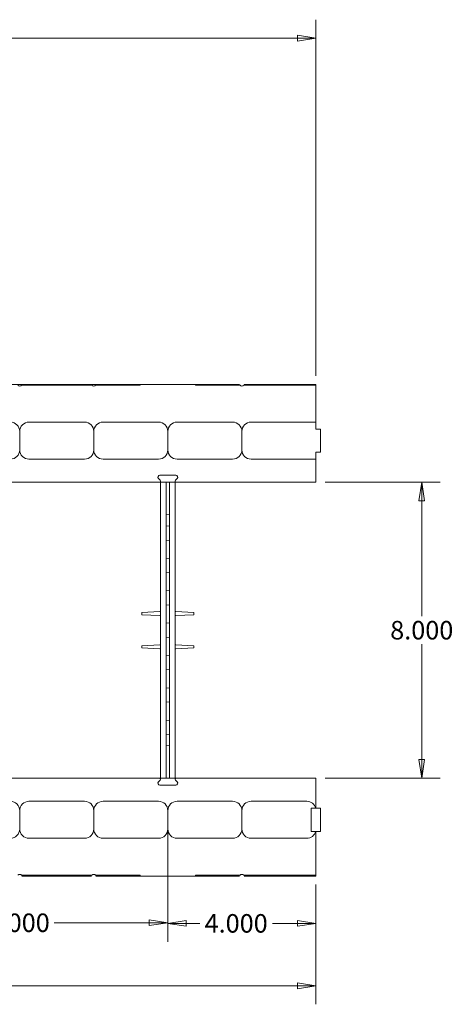
# Model space of a CAD drawing. Units: inches. Extents: x -2 to 174, y -2 to 136.
# Drawn here: x 102 to 114, y 75 to 101 of the extents above; entities that cross this region are included whole.
import ezdxf

# ---------------------------------------------------------------- set-up
doc = ezdxf.new("R2010")
doc.units = ezdxf.units.IN
doc.header["$LTSCALE"] = 4
doc.header["$MEASUREMENT"] = 0
doc.layers.add('Dimensions(ANSI)', color=7, linetype='Continuous', lineweight=18)
doc.layers.add('Visible Edges(ANSI)', color=7, linetype='Continuous', lineweight=18)
doc.styles.add('standard text', font='ARIAL.TTF')
doc.dimstyles.new('DEFAULT-ANSI 01', dxfattribs={"dimscale": 4, "dimtxt": 0.125, "dimasz": 0.125, "dimexe": 0.125, "dimexo": 0.0625, "dimgap": 0.031496, "dimtad": 0, "dimtih": 1, "dimtoh": 1, "dimdec": 3, "dimrnd": 1e-08, "dimzin": 4, "dimdsep": 46, "dimtxsty": 'standard text', "dimblk": 'Filled-1', "dimcen": 0.09, "dimdle": 0.393701, "dimclrd": 208, "dimclre": 208, "dimclrt": 7, "dimadec": 3, "dimazin": 1, "dimtfac": 0.6, "dimtdec": 3, "dimtofl": 0, "dimtmove": 0, "dimatfit": 3, "dimfxl": 0, "dimtolj": 1, "dimtzin": 0, "dimlwd": 15, "dimlwe": 15, "dimarcsym": 0})

# ---------------------------------------------------------------- blocks, each defined once
blk = doc.blocks.new('Filled-1')
at = {"color": 0}
for p, q in [((0, 0), (-1, 0.157)), ((-1, 0.157), (-1, -0.157)), ((-1, 0), (0, 0)), ((-1, -0.157), (0, 0))]:
    blk.add_line(p, q, dxfattribs=at)
at = {"color": 0, "flags": 128}
blk.add_lwpolyline([(-1, -0.157), (0, 0)], dxfattribs=at)
at = {"color": 0}
blk.add_solid([(-1, -0.157), (0, 0), (-1, 0.157), (-1, -0.157)], dxfattribs=at)
blk = doc.blocks.new('*D19')
at = {"layer": 'Defpoints', "color": 0, "linetype": 'Continuous'}
for p in [(110.007, 88.816), (112.865, 88.816), (110.007, 80.816)]:
    blk.add_point(p, dxfattribs=at)
at = {"layer": 'Dimensions(ANSI)', "color": 208, "linetype": 'Continuous', "lineweight": 15}
for p, q in [((110.257, 88.816), (113.365, 88.816)), ((112.865, 88.316), (112.865, 85.197)), ((112.865, 81.316), (112.865, 84.434)), ((110.257, 80.816), (113.365, 80.816))]:
    blk.add_line(p, q, dxfattribs=at)
at = {"layer": 'Dimensions(ANSI)', "color": 208, "linetype": 'Continuous', "lineweight": 15, "xscale": 0.5, "yscale": 0.5, "zscale": 0.5}
for p, rotation in [((112.865, 88.816), 90), ((112.865, 80.816), 270)]:
    blk.add_blockref('Filled-1', p, dxfattribs=dict(at, rotation=rotation))
at = {"layer": 'Dimensions(ANSI)', "color": 7, "linetype": 'Continuous', "lineweight": 18, "insert": (112.865, 84.816), "char_height": 0.5, "attachment_point": 5, "style": 'standard text'}
blk.add_mtext('\\A1;8.000', dxfattribs=at)
blk = doc.blocks.new('*D25')
at = {"layer": 'Defpoints', "color": 0, "linetype": 'Continuous'}
for p in [(90.632, 100.821), (90.632, 96.191), (110.007, 91.441)]:
    blk.add_point(p, dxfattribs=at)
at = {"layer": 'Dimensions(ANSI)', "color": 208, "linetype": 'Continuous', "lineweight": 15}
for p, q in [((90.632, 96.441), (90.632, 101.321)), ((110.007, 91.691), (110.007, 101.321)), ((91.132, 100.821), (99.178, 100.821)), ((109.507, 100.821), (101.462, 100.821))]:
    blk.add_line(p, q, dxfattribs=at)
at = {"layer": 'Dimensions(ANSI)', "color": 208, "linetype": 'Continuous', "lineweight": 15, "xscale": 0.5, "yscale": 0.5, "zscale": 0.5, "rotation": 180}
blk.add_blockref('Filled-1', (90.632, 100.821), dxfattribs=at)
at = {"layer": 'Dimensions(ANSI)', "color": 208, "linetype": 'Continuous', "lineweight": 15, "xscale": 0.5, "yscale": 0.5, "zscale": 0.5}
blk.add_blockref('Filled-1', (110.007, 100.821), dxfattribs=at)
at = {"layer": 'Dimensions(ANSI)', "color": 7, "linetype": 'Continuous', "lineweight": 18, "insert": (100.32, 100.821), "char_height": 0.5, "attachment_point": 5, "style": 'standard text'}
blk.add_mtext('\\A1;19.375', dxfattribs=at)
blk = doc.blocks.new('*D30')
at = {"layer": 'Defpoints', "color": 0, "linetype": 'Continuous'}
for p in [(106.007, 79.941), (110.007, 78.191), (106.007, 76.89)]:
    blk.add_point(p, dxfattribs=at)
at = {"layer": 'Dimensions(ANSI)', "color": 208, "linetype": 'Continuous', "lineweight": 15}
for p, q in [((106.007, 79.691), (106.007, 76.39)), ((110.007, 77.941), (110.007, 76.39)), ((106.507, 76.89), (106.875, 76.89)), ((109.507, 76.89), (108.832, 76.89))]:
    blk.add_line(p, q, dxfattribs=at)
at = {"layer": 'Dimensions(ANSI)', "color": 208, "linetype": 'Continuous', "lineweight": 15, "xscale": 0.5, "yscale": 0.5, "zscale": 0.5, "rotation": 180}
blk.add_blockref('Filled-1', (106.007, 76.89), dxfattribs=at)
at = {"layer": 'Dimensions(ANSI)', "color": 208, "linetype": 'Continuous', "lineweight": 15, "xscale": 0.5, "yscale": 0.5, "zscale": 0.5}
blk.add_blockref('Filled-1', (110.007, 76.89), dxfattribs=at)
at = {"layer": 'Dimensions(ANSI)', "color": 7, "linetype": 'Continuous', "lineweight": 18, "insert": (107.853, 76.89), "char_height": 0.5, "attachment_point": 5, "style": 'standard text'}
blk.add_mtext('\\A1;4.000', dxfattribs=at)
blk = doc.blocks.new('*D31')
at = {"layer": 'Defpoints', "color": 0, "linetype": 'Continuous'}
for p in [(98.007, 79.941), (106.007, 79.441), (98.007, 76.907)]:
    blk.add_point(p, dxfattribs=at)
at = {"layer": 'Dimensions(ANSI)', "color": 208, "linetype": 'Continuous', "lineweight": 15}
for p, q in [((98.007, 79.691), (98.007, 76.407)), ((106.007, 79.191), (106.007, 76.407)), ((98.507, 76.907), (100.998, 76.907)), ((105.507, 76.907), (102.936, 76.907))]:
    blk.add_line(p, q, dxfattribs=at)
at = {"layer": 'Dimensions(ANSI)', "color": 208, "linetype": 'Continuous', "lineweight": 15, "xscale": 0.5, "yscale": 0.5, "zscale": 0.5, "rotation": 180}
blk.add_blockref('Filled-1', (98.007, 76.907), dxfattribs=at)
at = {"layer": 'Dimensions(ANSI)', "color": 208, "linetype": 'Continuous', "lineweight": 15, "xscale": 0.5, "yscale": 0.5, "zscale": 0.5}
blk.add_blockref('Filled-1', (106.007, 76.907), dxfattribs=at)
at = {"layer": 'Dimensions(ANSI)', "color": 7, "linetype": 'Continuous', "lineweight": 18, "insert": (101.967, 76.907), "char_height": 0.5, "attachment_point": 5, "style": 'standard text'}
blk.add_mtext('\\A1;8.000', dxfattribs=at)
blk = doc.blocks.new('*D33')
at = {"layer": 'Defpoints', "color": 0, "linetype": 'Continuous'}
for p in [(66.007, 78.191), (110.007, 78.191), (110.007, 75.202)]:
    blk.add_point(p, dxfattribs=at)
at = {"layer": 'Dimensions(ANSI)', "color": 208, "linetype": 'Continuous', "lineweight": 15}
for p, q in [((66.007, 77.941), (66.007, 74.702)), ((110.007, 77.941), (110.007, 74.702)), ((66.507, 75.202), (86.551, 75.202)), ((109.507, 75.202), (88.897, 75.202))]:
    blk.add_line(p, q, dxfattribs=at)
at = {"layer": 'Dimensions(ANSI)', "color": 208, "linetype": 'Continuous', "lineweight": 15, "xscale": 0.5, "yscale": 0.5, "zscale": 0.5, "rotation": 180}
blk.add_blockref('Filled-1', (66.007, 75.202), dxfattribs=at)
at = {"layer": 'Dimensions(ANSI)', "color": 208, "linetype": 'Continuous', "lineweight": 15, "xscale": 0.5, "yscale": 0.5, "zscale": 0.5}
blk.add_blockref('Filled-1', (110.007, 75.202), dxfattribs=at)
at = {"layer": 'Dimensions(ANSI)', "color": 7, "linetype": 'Continuous', "lineweight": 18, "insert": (87.724, 75.202), "char_height": 0.5, "attachment_point": 5, "style": 'standard text'}
blk.add_mtext('\\A1;44.000', dxfattribs=at)

msp = doc.modelspace()

# ---------------------------------------------------------------- linework, layer by layer
at = {"layer": 'Visible Edges(ANSI)'}
for p, q in [((105.2572, 91.4607), (100.0672, 91.4607)), ((102.0572, 91.4407), (103.9572, 91.4407)), ((104.0572, 91.4407), (105.2572, 91.4407)), ((106.7572, 91.4607), (105.2572, 91.4607)), ((105.2572, 91.4407), (105.2572, 91.4607)), ((107.9472, 91.4607), (106.7572, 91.4607)), ((106.7572, 91.4407), (106.7572, 91.4607)), ((106.7572, 91.4407), (107.9572, 91.4407)), ((108.0572, 91.4407), (110.0072, 91.4407)), ((110.0072, 91.4607), (108.0672, 91.4607)), ((110.0072, 91.4607), (110.0072, 91.4407)), ((110.0072, 91.4407), (110.0072, 90.4407)), ((103.7572, 90.4407), (102.2572, 90.4407)), ((104.2572, 90.4407), (105.7572, 90.4407)), ((107.7572, 90.4407), (106.2572, 90.4407)), ((108.2572, 90.4407), (110.0072, 90.4407)), ((110.0072, 90.3157), (110.0072, 90.4407)), ((110.0072, 90.3157), (110.0072, 90.2532)), ((110.0072, 90.2532), (110.1322, 90.2532)), ((110.1322, 90.2532), (110.1322, 89.6282)), ((102.0072, 90.1907), (102.0072, 89.6907)), ((104.0072, 89.6907), (104.0072, 90.1907)), ((106.0072, 90.1907), (106.0072, 89.6907)), ((108.0072, 89.6907), (108.0072, 90.1907)), ((102.2572, 89.4407), (103.7572, 89.4407)), ((105.7572, 89.4407), (104.2572, 89.4407)), ((106.2572, 89.4407), (107.7572, 89.4407)), ((110.0072, 89.4407), (108.2572, 89.4407)), ((110.0072, 89.6282), (110.0072, 89.5657)), ((110.1322, 89.6282), (110.0072, 89.6282)), ((110.0072, 89.4407), (110.0072, 89.5657)), ((110.0072, 89.4407), (110.0072, 88.8157)), ((105.8024, 88.8687), (105.7531, 88.9179)), ((105.7885, 89.0032), (106.226, 89.0032)), ((106.2614, 88.9179), (106.2121, 88.8687)), ((105.7804, 88.8157), (98.234, 88.8157)), ((105.7804, 88.8157), (106.234, 88.8157)), ((105.8072, 88.8157), (105.8072, 88.7205)), ((105.8072, 88.7205), (105.8072, 80.9109)), ((105.9604, 88.4498), (105.9604, 88.8157)), ((106.0541, 88.4498), (106.0541, 88.8157)), ((106.2072, 88.7205), (106.2072, 88.8157)), ((106.2072, 80.9109), (106.2072, 88.7205)), ((110.0072, 88.8157), (106.234, 88.8157)), ((105.9604, 88.4498), (105.9604, 88.2439)), ((106.0541, 88.4498), (106.0541, 88.2521)), ((105.9604, 88.2439), (105.9604, 87.9325)), ((106.0541, 87.9407), (106.0541, 88.2521)), ((106.0541, 87.9407), (105.9604, 87.9325)), ((105.9604, 87.9325), (105.9604, 87.6905)), ((106.0541, 87.9407), (106.0541, 87.6847)), ((105.9604, 87.6432), (105.9604, 87.6905)), ((105.9604, 87.6432), (105.9604, 87.6365)), ((105.9604, 87.6365), (105.9604, 87.5126)), ((105.9604, 87.6365), (106.0541, 87.6282)), ((106.0541, 87.6374), (106.0541, 87.6847)), ((106.0541, 87.6374), (106.0541, 87.6282)), ((106.0541, 87.5044), (106.0541, 87.6282)), ((105.9604, 87.5126), (105.9604, 87.3689)), ((105.9604, 87.3689), (105.9604, 87.245)), ((106.0541, 87.5044), (106.0541, 87.3771)), ((106.0541, 87.2532), (106.0541, 87.3771)), ((105.9604, 87.245), (106.0541, 87.2532)), ((105.9604, 87.2383), (105.9604, 87.245)), ((105.9604, 87.2383), (105.9604, 87.191)), ((105.9604, 87.0907), (105.9604, 87.191)), ((105.9604, 87.0907), (105.9604, 86.9157)), ((106.0541, 87.2441), (106.0541, 87.2532)), ((106.0541, 87.2441), (106.0541, 87.1968)), ((106.0541, 87.0907), (106.0541, 87.1968)), ((106.0541, 87.0907), (106.0541, 86.9157)), ((105.9604, 86.8155), (105.9604, 86.9157)), ((105.9604, 86.8155), (105.9604, 86.7682)), ((106.0541, 86.8097), (106.0541, 86.9157)), ((106.0541, 86.8097), (106.0541, 86.7624)), ((105.9604, 86.7615), (105.9604, 86.7682)), ((105.9604, 86.7615), (105.9604, 86.6376)), ((105.9604, 86.7615), (106.0541, 86.7532)), ((105.9604, 86.6376), (105.9604, 86.4939)), ((106.0541, 86.7532), (106.0541, 86.7624)), ((106.0541, 86.6294), (106.0541, 86.7532)), ((106.0541, 86.6294), (106.0541, 86.5021)), ((105.9604, 86.4939), (105.9604, 86.37)), ((105.9604, 86.37), (106.0541, 86.3782)), ((105.9604, 86.37), (105.9604, 86.3633)), ((105.9604, 86.316), (105.9604, 86.3633)), ((105.9604, 86.316), (105.9604, 86.2157)), ((106.0541, 86.3782), (106.0541, 86.5021)), ((106.0541, 86.3691), (106.0541, 86.3782)), ((106.0541, 86.3691), (106.0541, 86.3218)), ((106.0541, 86.2157), (106.0541, 86.3218)), ((105.9604, 86.0407), (105.9604, 86.2157)), ((105.9604, 86.0407), (105.9604, 85.9405)), ((106.0541, 86.2157), (106.0541, 86.0407)), ((106.0541, 85.9347), (106.0541, 86.0407)), ((105.9604, 85.8932), (105.9604, 85.9405)), ((105.9604, 85.8932), (105.9604, 85.8865)), ((105.9604, 85.8865), (105.9604, 85.7626)), ((105.9604, 85.8865), (106.0541, 85.8782)), ((105.9604, 85.7626), (105.9604, 85.6189)), ((106.0541, 85.9347), (106.0541, 85.8874)), ((106.0541, 85.8782), (106.0541, 85.8874)), ((106.0541, 85.7544), (106.0541, 85.8782)), ((106.0541, 85.7544), (106.0541, 85.6271)), ((105.9604, 85.6189), (105.9604, 85.495)), ((105.9604, 85.495), (106.0541, 85.5032)), ((105.9604, 85.495), (105.9604, 85.4883)), ((105.9604, 85.441), (105.9604, 85.4883)), ((106.0541, 85.5032), (106.0541, 85.6271)), ((106.0541, 85.5032), (106.0541, 85.4941)), ((106.0541, 85.4468), (106.0541, 85.4941)), ((106.0541, 85.4468), (106.0541, 85.3407)), ((105.793, 85.3219), (105.3073, 85.2964)), ((105.3073, 85.2351), (105.3073, 85.2964)), ((105.793, 85.2096), (105.3073, 85.2351)), ((105.9604, 85.441), (105.9604, 85.3407)), ((105.9604, 85.1657), (105.9604, 85.3407)), ((106.0541, 85.1657), (106.0541, 85.3407)), ((106.2215, 85.3219), (106.7073, 85.2964)), ((106.2215, 85.2096), (106.7073, 85.2351)), ((106.7073, 85.2964), (106.7073, 85.2351)), ((105.9604, 85.1657), (105.9604, 85.0655)), ((105.9604, 85.0182), (105.9604, 85.0655)), ((105.9604, 85.0182), (105.9604, 85.0115)), ((105.9604, 85.0115), (105.9604, 84.8876)), ((105.9604, 85.0115), (106.0541, 85.0032)), ((106.0541, 85.1657), (106.0541, 85.0597)), ((106.0541, 85.0124), (106.0541, 85.0597)), ((106.0541, 85.0124), (106.0541, 85.0032)), ((106.0541, 84.8794), (106.0541, 85.0032)), ((105.9604, 84.8876), (105.9604, 84.7439)), ((105.9604, 84.7439), (105.9604, 84.62)), ((106.0541, 84.8794), (106.0541, 84.7521)), ((106.0541, 84.6282), (106.0541, 84.7521)), ((105.793, 84.4219), (105.3073, 84.3964)), ((105.3073, 84.3351), (105.3073, 84.3964)), ((105.9604, 84.62), (106.0541, 84.6282)), ((105.9604, 84.6133), (105.9604, 84.62)), ((105.9604, 84.6133), (105.9604, 84.566)), ((105.9604, 84.4657), (105.9604, 84.566)), ((105.9604, 84.4657), (105.9604, 84.2907)), ((106.0541, 84.6191), (106.0541, 84.6282)), ((106.0541, 84.6191), (106.0541, 84.5718)), ((106.0541, 84.4657), (106.0541, 84.5718)), ((106.0541, 84.4657), (106.0541, 84.2907)), ((106.2215, 84.4219), (106.7073, 84.3964)), ((106.7073, 84.3964), (106.7073, 84.3351)), ((105.793, 84.3096), (105.3073, 84.3351)), ((105.9604, 84.1905), (105.9604, 84.2907)), ((105.9604, 84.1905), (105.9604, 84.1432)), ((105.9604, 84.1365), (105.9604, 84.1432)), ((105.9604, 84.1365), (105.9604, 84.0126)), ((105.9604, 84.1365), (106.0541, 84.1282)), ((106.0541, 84.1847), (106.0541, 84.2907)), ((106.0541, 84.1847), (106.0541, 84.1374)), ((106.0541, 84.1282), (106.0541, 84.1374)), ((106.0541, 84.0044), (106.0541, 84.1282)), ((106.2215, 84.3096), (106.7073, 84.3351)), ((105.9604, 84.0126), (105.9604, 83.8689)), ((105.9604, 83.8689), (105.9604, 83.745)), ((106.0541, 84.0044), (106.0541, 83.8771)), ((106.0541, 83.7532), (106.0541, 83.8771)), ((105.9604, 83.745), (106.0541, 83.7532)), ((105.9604, 83.7383), (105.9604, 83.745)), ((105.9604, 83.7383), (105.9604, 83.691)), ((105.9604, 83.5907), (105.9604, 83.691)), ((105.9604, 83.5907), (105.9604, 83.4157)), ((106.0541, 83.7532), (106.0541, 83.7441)), ((106.0541, 83.6968), (106.0541, 83.7441)), ((106.0541, 83.6968), (106.0541, 83.5907)), ((106.0541, 83.4157), (106.0541, 83.5907)), ((105.9604, 83.3155), (105.9604, 83.4157)), ((106.0541, 83.4157), (106.0541, 83.3097)), ((105.9604, 83.3155), (105.9604, 83.2682)), ((105.9604, 83.2615), (105.9604, 83.2682)), ((105.9604, 83.2615), (105.9604, 83.1376)), ((105.9604, 83.2615), (106.0541, 83.2532)), ((105.9604, 83.1376), (105.9604, 82.9939)), ((106.0541, 83.2624), (106.0541, 83.3097)), ((106.0541, 83.2624), (106.0541, 83.2532)), ((106.0541, 83.1294), (106.0541, 83.2532)), ((106.0541, 83.1294), (106.0541, 83.0021)), ((105.9604, 82.9939), (105.9604, 82.87)), ((105.9604, 82.87), (106.0541, 82.8782)), ((105.9604, 82.87), (105.9604, 82.8633)), ((105.9604, 82.816), (105.9604, 82.8633)), ((105.9604, 82.816), (105.9604, 82.7157)), ((106.0541, 82.8782), (106.0541, 83.0021)), ((106.0541, 82.8782), (106.0541, 82.8691)), ((106.0541, 82.8218), (106.0541, 82.8691)), ((106.0541, 82.8218), (106.0541, 82.7157)), ((105.9604, 82.5407), (105.9604, 82.7157)), ((105.9604, 82.5407), (105.9604, 82.4405)), ((106.0541, 82.5407), (106.0541, 82.7157)), ((106.0541, 82.5407), (106.0541, 82.4347)), ((105.9604, 82.3932), (105.9604, 82.4405)), ((105.9604, 82.3932), (105.9604, 82.3865)), ((105.9604, 82.3865), (105.9604, 82.2626)), ((105.9604, 82.3865), (106.0541, 82.3782)), ((105.9604, 82.2626), (105.9604, 82.1189)), ((106.0541, 82.3874), (106.0541, 82.4347)), ((106.0541, 82.3874), (106.0541, 82.3782)), ((106.0541, 82.2544), (106.0541, 82.3782)), ((106.0541, 82.2544), (106.0541, 82.1271)), ((105.9604, 82.1189), (105.9604, 81.995)), ((105.9604, 81.995), (106.0541, 82.0032)), ((105.9604, 81.9883), (105.9604, 81.995)), ((105.9604, 81.9883), (105.9604, 81.941)), ((106.0541, 82.0032), (106.0541, 82.1271)), ((106.0541, 81.9941), (106.0541, 82.0032)), ((106.0541, 81.9941), (106.0541, 81.9468)), ((105.9604, 81.941), (105.9604, 81.699)), ((106.0541, 81.6907), (106.0541, 81.9468)), ((105.9604, 81.699), (105.9604, 81.3876)), ((106.0541, 81.6907), (105.9604, 81.699)), ((106.0541, 81.3794), (106.0541, 81.6907)), ((105.9604, 81.3876), (105.9604, 81.1817)), ((106.0541, 81.3794), (106.0541, 81.1817)), ((105.9604, 81.1817), (105.9604, 80.8157)), ((106.0541, 81.1817), (106.0541, 80.8157)), ((105.7798, 80.8157), (98.2346, 80.8157)), ((105.7531, 80.7136), (105.8019, 80.7624)), ((106.2346, 80.8157), (105.7798, 80.8157)), ((105.8072, 80.9109), (105.8072, 80.8157)), ((106.2072, 80.8157), (106.2072, 80.9109)), ((106.2126, 80.7624), (106.2614, 80.7136)), ((110.0072, 80.8157), (106.2346, 80.8157)), ((110.0072, 80.0032), (110.0072, 80.8157)), ((106.226, 80.6282), (105.7885, 80.6282)), ((102.2572, 80.1907), (103.7572, 80.1907)), ((105.7572, 80.1907), (104.2572, 80.1907)), ((106.2572, 80.1907), (107.7572, 80.1907)), ((109.7572, 80.1907), (108.2572, 80.1907)), ((102.0072, 79.4407), (102.0072, 79.9407)), ((104.0072, 79.9407), (104.0072, 79.4407)), ((106.0072, 79.4407), (106.0072, 79.9407)), ((108.0072, 79.9407), (108.0072, 79.4407)), ((109.8822, 80.0032), (109.9993, 80.0032)), ((109.8822, 79.9407), (109.8822, 80.0032)), ((109.8822, 79.9407), (109.8822, 79.4407)), ((109.9993, 80.0032), (110.0072, 80.0032)), ((110.1322, 80.0032), (110.0072, 80.0032)), ((110.1322, 79.3782), (110.1322, 80.0032)), ((109.8822, 79.3782), (109.8822, 79.4407)), ((109.9993, 79.3782), (109.8822, 79.3782)), ((110.0072, 79.3782), (109.9993, 79.3782)), ((110.0072, 78.1907), (110.0072, 79.3782)), ((110.0072, 79.3782), (110.1322, 79.3782)), ((103.7572, 79.1907), (102.2572, 79.1907)), ((104.2572, 79.1907), (105.7572, 79.1907)), ((107.7572, 79.1907), (106.2572, 79.1907)), ((108.2572, 79.1907), (109.7572, 79.1907)), ((103.9569, 78.1907), (102.0572, 78.1907)), ((103.9469, 78.1707), (102.0672, 78.1707)), ((105.2572, 78.1907), (104.0569, 78.1907)), ((105.2572, 78.1707), (104.0669, 78.1707)), ((105.2572, 78.1707), (105.2572, 78.1907)), ((106.7572, 78.1707), (105.2572, 78.1707)), ((107.9569, 78.1907), (106.7572, 78.1907)), ((106.7572, 78.1707), (106.7572, 78.1907)), ((107.9469, 78.1707), (106.7572, 78.1707)), ((110.0072, 78.1907), (108.0569, 78.1907)), ((110.0072, 78.1707), (108.0669, 78.1707)), ((110.0072, 78.1907), (110.0072, 78.1707))]:
    msp.add_line(p, q, dxfattribs=at)
at = {"layer": 'Visible Edges(ANSI)', "flags": 128}
for points in [[(107.9572, 91.4407), (107.9562, 91.4422)], [(108.0672, 91.4607), (108.0672, 91.4607)], [(105.8005, 85.3243), (105.8037, 85.3266)], [(105.8072, 85.1977), (105.807, 85.2001)], [(106.2072, 85.3338), (106.2075, 85.3314)], [(106.214, 85.2072), (106.2108, 85.2049)], [(105.8005, 84.4243), (105.8037, 84.4266)], [(106.2072, 84.4338), (106.2075, 84.4314)], [(105.8072, 84.2977), (105.807, 84.3001)], [(106.214, 84.3072), (106.2108, 84.3049)], [(102.0572, 78.1907), (102.0583, 78.1893)], [(103.9469, 78.1707), (103.9469, 78.1708)], [(104.0569, 78.1907), (104.058, 78.1893)], [(107.9469, 78.1707), (107.9469, 78.1708)], [(108.0569, 78.1907), (108.058, 78.1893)]]:
    msp.add_lwpolyline(points, dxfattribs=at)
at = {"layer": 'Visible Edges(ANSI)'}
for centre, radius, start, end in [((102.0072, 91.4782), 0.0625, 216.8699, 323.1301), ((104.0072, 91.4782), 0.0625, 216.8699, 323.1301), ((108.0072, 91.4782), 0.0625, 216.8699, 323.1301), ((101.7572, 90.1907), 0.25, 0, 90), ((102.2572, 90.1907), 0.25, 90, 180), ((103.7572, 90.1907), 0.25, 0, 90), ((104.2572, 90.1907), 0.25, 90, 180), ((105.7572, 90.1907), 0.25, 0, 90), ((106.2572, 90.1907), 0.25, 90, 180), ((107.7572, 90.1907), 0.25, 0, 90), ((108.2572, 90.1907), 0.25, 90, 180), ((101.7572, 89.6907), 0.25, 270, 0), ((102.2572, 89.6907), 0.25, 180, 270), ((103.7572, 89.6907), 0.25, 270, 0), ((104.2572, 89.6907), 0.25, 180, 270), ((105.7572, 89.6907), 0.25, 270, 0), ((106.2572, 89.6907), 0.25, 180, 270), ((107.7572, 89.6907), 0.25, 270, 0), ((108.2572, 89.6907), 0.25, 180, 270), ((105.7885, 88.9532), 0.05, 90, 225), ((106.226, 88.9532), 0.05, 315, 90), ((105.7804, 88.8467), 0.031, 270, 45), ((106.234, 88.8467), 0.031, 135, 270), ((105.7922, 85.3369), 0.015, 273, 303.26217), ((105.7922, 85.1946), 0.015, 56.73783, 87), ((105.7922, 85.3369), 0.015, 303.26217, 0), ((105.7922, 85.1946), 0.015, 0, 56.73783), ((106.2222, 85.3369), 0.015, 180, 236.73783), ((106.2222, 85.1946), 0.015, 123.26217, 180), ((106.2222, 85.3369), 0.015, 236.73783, 267), ((106.2222, 85.1946), 0.015, 93, 123.26217), ((105.7922, 84.4369), 0.015, 273, 303.26217), ((105.7922, 84.4369), 0.015, 303.26217, 0), ((106.2222, 84.4369), 0.015, 180, 236.73783), ((106.2222, 84.4369), 0.015, 236.73783, 267), ((105.7922, 84.2946), 0.015, 56.73783, 87), ((105.7922, 84.2946), 0.015, 0, 56.73783), ((106.2222, 84.2946), 0.015, 123.26217, 180), ((106.2222, 84.2946), 0.015, 93, 123.26217), ((105.7885, 80.6782), 0.05, 135, 270), ((105.7798, 80.7845), 0.0313, 315, 90), ((106.2346, 80.7845), 0.0312, 90, 225), ((106.226, 80.6782), 0.05, 270, 45), ((101.7572, 79.9407), 0.25, 0, 90), ((102.2572, 79.9407), 0.25, 90, 180), ((103.7572, 79.9407), 0.25, 0, 90), ((104.2572, 79.9407), 0.25, 90, 180), ((105.7572, 79.9407), 0.25, 0, 90), ((106.2572, 79.9407), 0.25, 90, 180), ((107.7572, 79.9407), 0.25, 0, 90), ((108.2572, 79.9407), 0.25, 90, 180), ((109.7572, 79.9407), 0.25, 14.47751, 90), ((101.7572, 79.4407), 0.25, 270, 0), ((102.2572, 79.4407), 0.25, 180, 270), ((103.7572, 79.4407), 0.25, 270, 0), ((104.2572, 79.4407), 0.25, 180, 270), ((105.7572, 79.4407), 0.25, 270, 0), ((106.2572, 79.4407), 0.25, 180, 270), ((107.7572, 79.4407), 0.25, 270, 0), ((108.2572, 79.4407), 0.25, 180, 270), ((109.7572, 79.4407), 0.25, 270, 345.52249), ((102.0072, 78.1532), 0.0625, 36.8699, 143.1301), ((104.0069, 78.1532), 0.0625, 36.8699, 143.1301), ((108.0069, 78.1532), 0.0625, 36.8699, 143.1301)]:
    msp.add_arc(centre, radius, start, end, dxfattribs=at)

# ---------------------------------------------------------------- dimensions: what is measured, and where the dimension line sits
at = {"layer": 'Dimensions(ANSI)', "color": 208, "linetype": 'Continuous', "lineweight": 18}
for base, p1, p2, angle, override, picture, middle in [((90.6322, 100.8207), (110.0072, 91.4407), (90.6322, 96.1907), 180, {"dimtih": 0, "dimtoh": 0, "dimdec": 3, "dimtp": 0, "dimtm": 0, "dimtdec": 3, "dimatfit": 2}, '*D25', (100.3197, 100.8207)), ((112.865, 88.8157), (110.0072, 80.8157), (110.0072, 88.8157), 90, {"dimdec": 3, "dimtp": 0, "dimtm": 0, "dimtdec": 3, "dimatfit": 2}, '*D19', (112.865, 84.8157)), ((98.0072, 76.9065), (106.0072, 79.4407), (98.0072, 79.9407), 180, {"dimtih": 0, "dimtoh": 0, "dimdec": 3, "dimtp": 0, "dimtm": 0, "dimtdec": 3, "dimatfit": 2}, '*D31', (101.9666, 76.9065))]:
    dim = msp.add_linear_dim(base=base, p1=p1, p2=p2, angle=angle, dimstyle='DEFAULT-ANSI 01', override=override, dxfattribs=at)
    dim.commit()
    dim.dimension.update_dxf_attribs({"geometry": picture, "text_midpoint": middle, "dimtype": 160})
for base, p1, p2, picture, middle in [((106.0072, 76.8898), (110.0072, 78.1907), (106.0072, 79.9407), '*D30', (107.8534, 76.8898)), ((110.0072, 75.2021), (66.0072, 78.1907), (110.0072, 78.1907), '*D33', (87.7243, 75.2021))]:
    dim = msp.add_linear_dim(base=base, p1=p1, p2=p2, dimstyle='DEFAULT-ANSI 01', override={"dimtih": 0, "dimtoh": 0, "dimdec": 3, "dimtp": 0, "dimtm": 0, "dimtdec": 3, "dimatfit": 2}, dxfattribs=at)
    dim.commit()
    dim.dimension.update_dxf_attribs({"geometry": picture, "text_midpoint": middle, "dimtype": 160})

doc.saveas('drawing.dxf')
